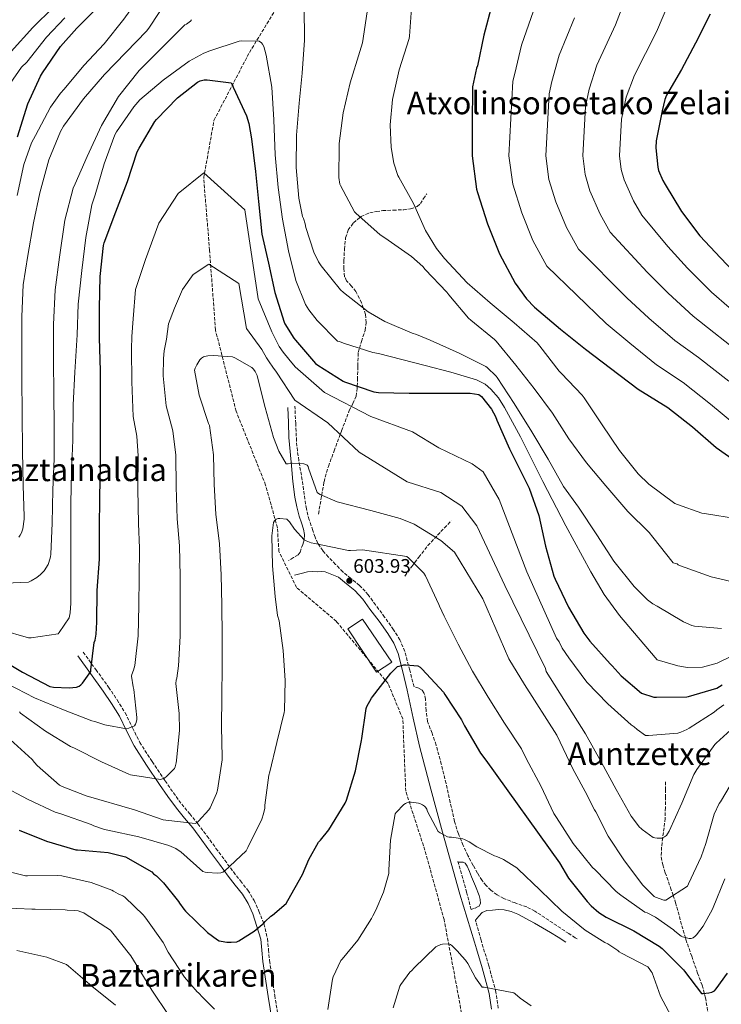
# Model space of a CAD drawing. Units: metres. Extents: x 569691 to 573116, y 4751920 to 4754268.
# Drawn here: x 571537 to 571893, y 4752809 to 4753308 of the extents above; entities that cross this region are included whole.
import ezdxf
from ezdxf.enums import TextEntityAlignment as Align

# ---------------------------------------------------------------- set-up
doc = ezdxf.new("R2010")
doc.units = ezdxf.units.M
doc.header["$MEASUREMENT"] = 0
doc.linetypes.add('DGN Style 3', pattern=[2.435891, 1.739922, -0.695969])
for name, color, linetype, lineweight in [('Camino', 7, 'DGN Style 3', 0), ('Caseta-cabaña', 1, 'Continuous', 0), ('Cota de punto acotado terreno', 7, 'Continuous', 0), ('Curva de nivel directora', 30, 'Continuous', 30), ('Curva de nivel intermedia', 30, 'Continuous', 0), ('Margen derecho', 7, 'Continuous', 0), ('Punto acotado terreno (símbolo)', 7, 'Continuous', 0), ('Senda', 7, 'DGN Style 3', 0), ('Texto de rotulación de espacio menor sin especificar', 7, 'Continuous', 0), ('Texto de Área (paraje) menor', 7, 'Continuous', 0), ('Vaguada', 142, 'DGN Style 3', 13)]:
    doc.layers.add(name, color=color, linetype=linetype, lineweight=lineweight)
doc.styles.add('Style-Arial', font='arial.ttf')

# ---------------------------------------------------------------- blocks, each defined once
blk = doc.blocks.new('5PATER')
at = {"layer": 'Punto acotado terreno (símbolo)', "linetype": 'Continuous', "lineweight": 0}
h = blk.add_hatch(color=51, dxfattribs=at)
edge = h.paths.add_edge_path()
edge.add_ellipse((0, 0), major_axis=(-0.11, -0.111), ratio=0.999422, start_angle=0, end_angle=360)

msp = doc.modelspace()

# ---------------------------------------------------------------- linework, layer by layer
at = {"layer": 'Camino', "color": 7, "linetype": 'DGN Style 3', "lineweight": 0, "elevation": 593.86, "flags": 128}
msp.add_lwpolyline([(571818.15, 4752847.78), (571818.08, 4752847.89)], dxfattribs=at)
at = {"layer": 'Camino', "color": 7, "linetype": 'DGN Style 3', "lineweight": 0}
for points in [[(571819.86, 4752842.04, 593.25), (571818.84, 4752842.6, 593.17), (571815.54, 4752844.74, 592.97), (571798.33, 4752856.19, 592.26), (571794.21, 4752858.24, 592.13), (571788.38, 4752860.29, 592.09), (571782.62, 4752862.53, 592.19), (571779.19, 4752864.44, 592.27), (571776.03, 4752866.82, 592.38), (571773.65, 4752869.12, 592.54), (571771.61, 4752871.68, 592.77), (571769.25, 4752875.4, 593.28), (571767.07, 4752879.24, 593.79), (571764.45, 4752884.27, 594.17), (571762.01, 4752889.41, 594.56), (571759.58, 4752895.38, 595.15), (571757.66, 4752901.51, 595.71), (571755.5, 4752911.14, 596.44), (571753.38, 4752920.77, 597.12), (571750.95, 4752930.55, 597.77), (571748.32, 4752940.29, 598.34), (571746.23, 4752946.31, 598.58), (571743.97, 4752952.26, 598.78), (571743.21, 4752957.75, 599.18), (571742.97, 4752963.61, 599.68), (571742.16, 4752966.82, 599.84), (571741.2, 4752968.16, 599.81), (571739.49, 4752969.09, 599.62), (571737.12, 4752969.73, 599.3), (571734.93, 4752978.24, 600.1), (571732.45, 4752987.76, 600.7), (571730, 4752993.53, 600.71), (571726.73, 4752998.75, 600.64), (571722.2, 4753005.15, 601.04), (571717.61, 4753011.29, 601.66), (571713.93, 4753016.4, 602.51), (571709.51, 4753021.19, 603.2), (571705.15, 4753024.71, 603.43), (571700.99, 4753028.07, 603.65), (571697.36, 4753031.8, 604.1), (571693.73, 4753035.52, 604.54), (571690.81, 4753038.78, 604.93), (571688.35, 4753042.43, 605.31), (571686.93, 4753045.68, 605.36), (571685.79, 4753049.03, 605.31), (571683.93, 4753054.48, 605.57), (571682.53, 4753059.97, 605.95), (571681.46, 4753067.26, 606.65), (571680.42, 4753074.56, 607.74), (571678.74, 4753084.41, 610.69), (571677.99, 4753089.31, 612.35), (571677.54, 4753094.34, 613.57), (571677.12, 4753103.17, 615.04), (571676.71, 4753112, 616.51)], [(571680.71, 4753041.97, 605.69), (571679.84, 4753039.75, 605.63), (571679.31, 4753038.06, 605.5), (571678.37, 4753036.74, 605.38), (571675.94, 4753035.27, 605.19), (571673.51, 4753033.8, 604.99)], [(571569.41, 4752987.38, 624.58), (571575.84, 4752978.49, 623.43), (571582.31, 4752969.55, 622.27), (571586.61, 4752963.2, 621.54), (571590.69, 4752956.58, 620.8), (571594.44, 4752948.93, 619.79), (571598.09, 4752941.64, 618.62), (571604.35, 4752931.89, 616.9), (571610.93, 4752922.16, 615.17), (571615.11, 4752916.13, 614.08), (571619.33, 4752910.29, 612.99), (571623.39, 4752905.4, 611.98), (571627.57, 4752900.38, 610.88), (571632.18, 4752894.15, 608.85), (571636.72, 4752887.95, 606.85), (571641.15, 4752881.95, 605.67), (571645.58, 4752875.97, 604.61), (571649.16, 4752871.44, 603.83), (571652.91, 4752866.69, 603.07), (571656.03, 4752861.52, 602.42), (571658.49, 4752856.1, 601.79), (571660.99, 4752849.7, 600.62), (571662.83, 4752842.23, 599.62), (571663.35, 4752836.6, 599.28), (571663.85, 4752831.07, 598.98), (571666.52, 4752813.44, 597.76), (571669.32, 4752795.78, 596.67)], [(571759.29, 4752881.36, 594.28), (571763.78, 4752865.69, 593.47), (571766.11, 4752856.9, 592.26), (571768.03, 4752857.73, 592.42), (571769.95, 4752858.56, 592.58), (571770.78, 4752860.04, 592.51)], [(571779.82, 4752806.92, 588.79), (571778.63, 4752815.05, 589.25), (571775.02, 4752828.42, 590.08), (571771.06, 4752841.4, 590.98), (571768.29, 4752851.59, 592)]]:
    msp.add_polyline3d(points, dxfattribs=at)
at = {"layer": 'Caseta-cabaña', "color": 1, "linetype": 'Continuous', "lineweight": 0}
msp.add_polyline3d([(571725.79, 4752982.34, 603.84), (571718.05, 4752977.28, 604.74), (571703.59, 4752999.17, 604.93), (571711.07, 4753004.1, 604.48)], close=True, dxfattribs=at)
msp.add_polyline3d([(571718.05, 4752977.28, 604.74), (571703.59, 4752999.17, 604.93), (571711.07, 4753004.1, 604.48), (571725.79, 4752982.34, 603.84), (571718.05, 4752977.28, 604.74)], dxfattribs=at)
at = {"layer": 'Curva de nivel directora', "color": 30, "linetype": 'Continuous', "lineweight": 30, "flags": 128}
for points, elevation in [([(571536.06, 4753248.42), (571541.31, 4753265.18), (571547.77, 4753279.2), (571548.86, 4753280.8), (571557.95, 4753294.24), (571566.14, 4753303.58), (571577.53, 4753314.78)], 650), ([(571776.76, 4753315.8), (571772.54, 4753300), (571769.27, 4753284.45), (571768.83, 4753283.17), (571766.78, 4753273.76), (571766.71, 4753272.73), (571766.52, 4753255.84), (571766.52, 4753238.88), (571768.83, 4753221.92), (571769.27, 4753220.32), (571774.39, 4753204.38), (571780.41, 4753189.15), (571788.41, 4753174.3), (571794.17, 4753166.43), (571798.26, 4753162.08), (571811.38, 4753151.07), (571824.06, 4753140.89), (571836.73, 4753131.17), (571850.68, 4753120.61), (571865.85, 4753111.33), (571878.26, 4753101.47), (571890.29, 4753090.97), (571903.92, 4753081.44)], 650), ([(571887.29, 4753310.68), (571879.8, 4753295.9), (571872.63, 4753282.59), (571865.02, 4753269.6), (571864.19, 4753267.29), (571862.9, 4753261.66), (571859.83, 4753246.49), (571859.64, 4753242.84), (571860.66, 4753233.12), (571861.11, 4753231.45), (571863.22, 4753226.27), (571864.44, 4753224.28), (571872.63, 4753210.65), (571881.98, 4753198.3), (571892.47, 4753187.1)], 675), ([(571525.43, 4752985), (571538.62, 4752977.19), (571552.5, 4752969.96), (571554.42, 4752969.64), (571562.29, 4752969.32), (571566.01, 4752969.64), (571567.29, 4752970.15), (571568.18, 4752970.72), (571569.08, 4752971.62), (571573.3, 4752977.51), (571573.3, 4752978.47), (571575.03, 4752992.29), (571575.42, 4752993.38), (571576.06, 4752996.52), (571576.38, 4753002.47), (571576.5, 4753018.53), (571577.59, 4753034.4), (571577.72, 4753050.02), (571577.78, 4753065.83), (571578.1, 4753082.34), (571578.11, 4753098.79), (571578.11, 4753114.47), (571578.11, 4753129.95), (571577.66, 4753146.53), (571577.66, 4753161.7), (571578.04, 4753177.7), (571579.77, 4753193.44), (571580.09, 4753194.66), (571585.92, 4753210.4), (571591.87, 4753225.82), (571596.73, 4753240.86), (571597.76, 4753242.66), (571605.69, 4753256.16), (571606.59, 4753257.25), (571617.28, 4753268.26), (571627.32, 4753276.19), (571628.73, 4753276.83), (571630.78, 4753277.34), (571632.25, 4753277.34), (571644.41, 4753275.74), (571645.05, 4753274.66), (571645.5, 4753273.57), (571652.22, 4753259.04), (571653.37, 4753255.26), (571654.72, 4753247.39), (571656.7, 4753230.88), (571658.23, 4753215.71), (571659.96, 4753199.14), (571663.29, 4753184.42), (571666.55, 4753169.63), (571671.29, 4753154.53), (571671.67, 4753153.7), (571676.22, 4753146.4), (571677.05, 4753145.38), (571687.22, 4753133.6), (571688.38, 4753132.7), (571701.11, 4753124.64), (571701.94, 4753124.26), (571716.73, 4753119.2), (571719.03, 4753118.88), (571734.58, 4753118.62), (571750.2, 4753118.62), (571765.56, 4753118.56), (571769.98, 4753117.86), (571770.68, 4753117.47), (571771.38, 4753116.96), (571776.38, 4753110.5), (571778.42, 4753106.78), (571779.13, 4753104.93), (571785.46, 4753090.34), (571795.51, 4753070.37), (571800.31, 4753056.61), (571803.77, 4753041.12), (571808.05, 4753025.82), (571808.69, 4753024.35), (571815.48, 4753010.08), (571823.16, 4752996.9), (571826.29, 4752992.86), (571836.47, 4752981.41), (571837.49, 4752980.51), (571842.04, 4752975.39), (571852.4, 4752966.56)], 625), ([(571892.47, 4753187.1), (571902.9, 4753176.16)], 675), ([(571536.88, 4752897.22), (571550.83, 4752891.53), (571565.71, 4752887.18), (571566.55, 4752887.13), (571582.05, 4752885.83), (571590.84, 4752883.72), (571604.16, 4752876), (571605.09, 4752875.11), (571606.58, 4752873.99), (571610.12, 4752870.55), (571617.72, 4752861.09), (571618.18, 4752860.15), (571620.34, 4752857.06), (571621.19, 4752856.19), (571632.41, 4752845.35), (571637.47, 4752841.57), (571638.41, 4752841.15), (571639.34, 4752840.87), (571642.24, 4752840.41), (571644.36, 4752840.35), (571647.25, 4752840.65), (571648.29, 4752841.13), (571656.07, 4752846.06), (571661.09, 4752850.22), (571661.6, 4752850.83), (571664.51, 4752853.51), (571665.34, 4752854.05), (571672.32, 4752860.04), (571673.11, 4752861.54), (571680.65, 4752874.74), (571683.71, 4752882.23), (571688.74, 4752891.15), (571689.67, 4752892.06), (571693.9, 4752897.35), (571702.19, 4752910.79), (571702.9, 4752912.38), (571707.52, 4752927.31), (571710.55, 4752942.6), (571710.62, 4752943.68), (571712.84, 4752958.81), (571713.24, 4752959.83), (571715.53, 4752963.98), (571716.14, 4752964.78), (571725.34, 4752976.66), (571728.7, 4752980.03), (571729.56, 4752980.34), (571731.9, 4752980.85), (571732.95, 4752980.91), (571738.99, 4752980.46), (571740.14, 4752979.8), (571741.29, 4752978.77), (571752.06, 4752967), (571752.72, 4752965.85), (571761.21, 4752953.13), (571762.72, 4752950.06), (571770.74, 4752936.14), (571773.52, 4752932.57), (571810.87, 4752880.65), (571815.42, 4752872.92), (571824.96, 4752860.95), (571826.88, 4752858.84), (571830.82, 4752855.45), (571834.59, 4752853.1), (571848.59, 4752846.22), (571861.44, 4752838.4), (571862.96, 4752837.18), (571873.72, 4752826.46), (571874.15, 4752825.72), (571882.78, 4752814.38), (571883.73, 4752814.36), (571886.48, 4752814.7), (571888.02, 4752815.1)], 600), ([(571852.4, 4752966.56), (571858.68, 4752964.58), (571860.02, 4752964.51), (571875.38, 4752964.64), (571876.21, 4752964.83), (571890.61, 4752969.12), (571892.02, 4752969.89), (571893.23, 4752970.78)], 625), ([(571888.02, 4752815.1), (571889.4, 4752815.83), (571890.28, 4752816.75), (571895.99, 4752824.73)], 600)]:
    msp.add_lwpolyline(points, dxfattribs=dict(at, elevation=elevation))
at = {"layer": 'Curva de nivel intermedia', "color": 30, "linetype": 'Continuous', "lineweight": 0, "flags": 128}
for points, elevation in [([(571535.87, 4753218.79), (571539.26, 4753234.47), (571543.16, 4753245.34), (571545.15, 4753249.12), (571552.76, 4753263.52), (571557.82, 4753270.62), (571559.74, 4753272.67), (571569.79, 4753284.51), (571580.09, 4753295.52), (571590.08, 4753308.13), (571599.61, 4753321.63), (571600.83, 4753322.72), (571609.02, 4753328.29), (571622.14, 4753338.33), (571634.11, 4753348.51), (571635.2, 4753349.73), (571638.4, 4753354.4), (571638.53, 4753355.29), (571639.04, 4753356), (571640, 4753356.96), (571645.18, 4753360.99)], 645), ([(571846.92, 4753325.14), (571839.27, 4753305.21), (571829.76, 4753284.71), (571825.86, 4753272.57), (571823.98, 4753263.86), (571822.64, 4753238.88), (571823.85, 4753229.39), (571826.31, 4753221.06), (571831.4, 4753209.29), (571836.48, 4753200.2), (571855.37, 4753179.89), (571865.95, 4753169.23), (571878.61, 4753157.51), (571889.12, 4753149.37), (571905.84, 4753136.22)], 665), ([(571869.67, 4753324.48), (571860.1, 4753301.68), (571848.83, 4753279.61), (571844.72, 4753268.61), (571842.36, 4753257.43), (571841.35, 4753238.88), (571842.19, 4753231.88), (571843.61, 4753226.62), (571848.39, 4753216), (571852.51, 4753208.84), (571865.81, 4753192.88), (571875.69, 4753181.92), (571887.92, 4753169.81), (571896.88, 4753162.05)], 670), ([(571536.7, 4753045.6), (571537.46, 4753046.63), (571538.1, 4753047.78), (571538.81, 4753049.83), (571539.45, 4753054.82), (571539.45, 4753056.1), (571539, 4753071.72), (571538.68, 4753089.12), (571538.43, 4753108.07), (571538.36, 4753125.99), (571538.36, 4753141.99), (571538.36, 4753157.35), (571538.94, 4753173.54), (571541.31, 4753188.32), (571544.19, 4753204.9), (571547.45, 4753220.07), (571551.93, 4753236.77), (571557.82, 4753251.1), (571559.48, 4753253.79), (571569.53, 4753267.68), (571580.28, 4753280.1), (571590.97, 4753291.17), (571601.72, 4753302.18), (571603.07, 4753303.97), (571612.48, 4753318.56)], 640), ([(571532.95, 4753291.62), (571543.84, 4753303.78), (571554.19, 4753314.06)], 660), ([(571681.47, 4753314.46), (571681.6, 4753297.5)], 635), ([(571736, 4753315.93), (571734.84, 4753299.49), (571734.59, 4753298.27), (571729.66, 4753282.33), (571726.27, 4753267.42), (571724.99, 4753254.49), (571725.5, 4753242.97), (571726.84, 4753235.1), (571728.95, 4753228.89), (571729.47, 4753228), (571736.83, 4753214.69), (571742.91, 4753200.93), (571748.47, 4753191.9), (571752.57, 4753186.85), (571764.02, 4753174.49), (571775.74, 4753164.32), (571787.9, 4753154.27), (571799.54, 4753144.03), (571800.89, 4753142.43), (571810.68, 4753129.69), (571811.83, 4753128.54), (571822.39, 4753117.53), (571823.35, 4753116.19), (571832.44, 4753102.56), (571841.27, 4753089.5), (571850.68, 4753077.66), (571856.12, 4753072.42), (571869.36, 4753062.75), (571870.64, 4753062.11), (571883, 4753057.76), (571884.28, 4753057.63), (571901.04, 4753054.88)], 645), ([(571528.14, 4753269.31), (571538.07, 4753283.67), (571540.91, 4753286.21), (571550.89, 4753299.01), (571560.17, 4753308.82)], 655), ([(571713.34, 4753311.77), (571710.91, 4753296.03)], 640), ([(571797.6, 4753312.27), (571791.61, 4753294.9), (571788.14, 4753280.49), (571787.21, 4753276.73)], 655), ([(571818.43, 4753308.74), (571810.68, 4753289.8), (571807, 4753276.53), (571805.59, 4753270.3), (571803.94, 4753238.88), (571805.51, 4753226.9), (571809, 4753215.5), (571814.4, 4753202.57), (571820.46, 4753191.57), (571844.93, 4753166.89), (571856.21, 4753156.54), (571869.3, 4753145.21), (571881.36, 4753136.69), (571896.65, 4753124.63)], 660), ([(571530.04, 4753022.31), (571541.69, 4753022.88), (571543.03, 4753023.46), (571545.91, 4753025.19), (571547.77, 4753026.66), (571549.56, 4753028.58), (571551.61, 4753031.72), (571552.06, 4753032.74), (571552.89, 4753035.68), (571553.08, 4753037.03), (571553.66, 4753052.64), (571554.1, 4753069.54), (571554.62, 4753085.35), (571554.62, 4753101.09), (571554.49, 4753119.07), (571554.36, 4753134.24), (571554.36, 4753153.44), (571555.26, 4753170.91), (571557.44, 4753187.55), (571560.06, 4753206.31), (571564.35, 4753222.37), (571565.31, 4753224.67), (571571.45, 4753238.43), (571578.75, 4753254.24), (571587.32, 4753268.83), (571597.82, 4753282.14), (571599.16, 4753283.36), (571609.92, 4753294.24), (571620.99, 4753305.18), (571621.76, 4753305.5), (571623.8, 4753307.04), (571624.38, 4753307.81)], 635), ([(571527.61, 4752998.69), (571541.69, 4752994.66), (571543.03, 4752994.66), (571556.66, 4752996.58), (571557.3, 4752997.28), (571562.36, 4753004.71), (571562.87, 4753007.2), (571563.06, 4753012.26), (571563.06, 4753028.71), (571563.19, 4753046.63), (571563.19, 4753062.88), (571563.45, 4753078.63), (571564.22, 4753094.75), (571564.28, 4753112.61), (571565.24, 4753129.25), (571566.39, 4753148.07), (571566.91, 4753163.62), (571568.7, 4753180.71), (571570.68, 4753197.41), (571573.82, 4753213.92), (571575.48, 4753219.1), (571579.96, 4753234.85), (571585.4, 4753249.38), (571586.3, 4753250.91), (571595.07, 4753263.71), (571598.2, 4753267.17), (571609.92, 4753277.15), (571623.16, 4753286.75), (571630.52, 4753290.78), (571633.6, 4753292), (571648.44, 4753296.93), (571649.66, 4753297.05), (571658.68, 4753296.86), (571659.71, 4753296.09), (571660.28, 4753295.39), (571660.92, 4753294.24), (571661.56, 4753292.38), (571662.08, 4753289.82), (571664.96, 4753273.63), (571666.04, 4753257.12), (571666.68, 4753239.33), (571668.28, 4753222.75), (571670.46, 4753206.69), (571673.47, 4753190.75), (571677.24, 4753175.71), (571682.11, 4753163.55), (571683.77, 4753160.74), (571687.93, 4753155.36), (571698.36, 4753144.86), (571699.32, 4753144.67), (571701.43, 4753143.97), (571716.28, 4753139.1), (571719.16, 4753138.59), (571730.97, 4753135.58), (571742.78, 4753132.58), (571755.81, 4753129.18), (571768.76, 4753125.34), (571773.2, 4753123.09), (571776.1, 4753120.66), (571779.85, 4753116.21), (571782.97, 4753111.33), (571791.05, 4753096.4), (571802.32, 4753073.76), (571814.07, 4753051.42), (571826.67, 4753028.01), (571833.44, 4753016.61), (571841.27, 4753005.98), (571850.8, 4752994.72), (571860.34, 4752983.46), (571865.56, 4752981.98), (571870.77, 4752980.51), (571875.71, 4752979.58)], 630), ([(571681.6, 4753297.5), (571680.44, 4753280.67), (571678.91, 4753265.57), (571677.5, 4753249.25), (571677.43, 4753232.86), (571678.65, 4753217.31), (571680.57, 4753208.03), (571681.08, 4753207.01), (571681.98, 4753204.32), (571682.3, 4753202.59), (571686.39, 4753189.98), (571688.7, 4753185.12), (571689.98, 4753183.14), (571699.83, 4753170.98), (571701.31, 4753169.57), (571713.85, 4753159.84), (571722.3, 4753154.85), (571736.12, 4753148.9), (571738.3, 4753148.32), (571745.21, 4753145.44), (571759.99, 4753138.91), (571773.56, 4753132.06), (571774.26, 4753131.55), (571778.68, 4753127.2), (571779.26, 4753126.43), (571787.89, 4753113.38), (571796.79, 4753099.04), (571805.17, 4753085.15), (571812.85, 4753071.26), (571820.47, 4753060.83), (571829.81, 4753046.75), (571838.39, 4753033.44), (571848.63, 4753020.58), (571855.54, 4753013.86), (571858.23, 4753011.87), (571860.34, 4753010.72), (571873.65, 4753002.72), (571877.94, 4753000.86), (571879.35, 4753000.54), (571892.92, 4752999.26)], 635), ([(571710.91, 4753296.03), (571709.69, 4753291.74), (571704.7, 4753275.87), (571701.24, 4753260.64), (571699.19, 4753245.15), (571699.19, 4753243.68), (571699.07, 4753227.87), (571699.45, 4753224.54), (571699.77, 4753223.78), (571707, 4753210.46), (571707.58, 4753209.82), (571719.93, 4753198.75), (571722.23, 4753197.22), (571735.8, 4753187.81), (571741.5, 4753182.69), (571742.78, 4753181.15), (571753.72, 4753169.76), (571754.74, 4753168.35), (571764.73, 4753156.51), (571765.94, 4753155.55), (571777.85, 4753145.82), (571778.68, 4753144.93), (571788.73, 4753132.77), (571798.07, 4753120.86), (571807.29, 4753108.38), (571815.54, 4753095.52), (571824.57, 4753083.3), (571834.36, 4753071.65), (571845.43, 4753058.59), (571856.37, 4753047.9), (571858.16, 4753045.66), (571868.47, 4753032.67), (571869.62, 4753032.29), (571870.45, 4753032.16), (571871.03, 4753031.58), (571872.24, 4753031.07), (571887.67, 4753025.5), (571897.84, 4753023.2)], 640), ([(571787.21, 4753276.73), (571785.23, 4753238.88), (571787.17, 4753224.41), (571791.7, 4753209.94), (571797.4, 4753195.86), (571804.43, 4753182.94), (571834.49, 4753153.89), (571846.47, 4753143.86), (571859.99, 4753132.91), (571873.61, 4753124.01), (571887.46, 4753113.05), (571900.23, 4753102.37)], 655), ([(571594.71, 4752969.73), (571593.96, 4752975.21), (571594.06, 4752976.05), (571594.86, 4752978.3), (571595.65, 4752980.54), (571597.2, 4752995.6), (571597.53, 4753010.92), (571597.7, 4753025.24), (571597.89, 4753040.07), (571597.36, 4753052.62), (571597.15, 4753070.01), (571597.24, 4753086.75), (571596.52, 4753096.76), (571594.81, 4753106.71), (571594.04, 4753124.37), (571593.86, 4753140.9), (571594.08, 4753147.25), (571594.71, 4753156.19), (571595.96, 4753171.12), (571600.92, 4753186.36), (571607.83, 4753204.67), (571617.62, 4753219.81), (571630.64, 4753230.29), (571651.37, 4753211.54), (571658.09, 4753166.3), (571664.97, 4753149.66), (571668.77, 4753142.17), (571670.81, 4753139.42), (571673.71, 4753135.78), (571676.87, 4753131.91), (571691.67, 4753118.86), (571715.14, 4753106.75), (571736.27, 4753099.04), (571749.62, 4753090.8), (571766.65, 4753082.71), (571772.2, 4753078.66), (571780.27, 4753064.75), (571794.37, 4753027.99), (571809.39, 4752994.5), (571810.68, 4752992.58), (571812.21, 4752989.44), (571815.5, 4752984.41), (571824.72, 4752972.11), (571835.28, 4752961.15), (571847.16, 4752950.5), (571848.62, 4752949.55), (571850.2, 4752948.12), (571854.5, 4752945.18), (571856.04, 4752945.11), (571870.83, 4752946.34), (571872.32, 4752946.74), (571875.43, 4752948.09), (571876.52, 4752948.79), (571889.18, 4752956.88), (571890.56, 4752958.16), (571894.17, 4752960.74)], 620), ([(571537.07, 4752957.06), (571537.69, 4752956.52), (571550.22, 4752947.39), (571563.05, 4752939.54), (571565.06, 4752938.66), (571578.72, 4752931.82), (571592.53, 4752925.51), (571593.39, 4752925.26), (571608.52, 4752922.83), (571609.68, 4752923.14), (571610.61, 4752923.59), (571611.88, 4752924.57), (571615.65, 4752928.39), (571616.04, 4752929.25), (571616.61, 4752931.35), (571616.76, 4752932.46), (571618.29, 4752947.79), (571618.1, 4752956.2), (571616.43, 4752971.54), (571616.47, 4752973.13), (571616.81, 4752974.25), (571617.71, 4752980.35), (571618.52, 4752995.53), (571618.62, 4753011.08), (571618.49, 4753025.85), (571618.16, 4753041.16), (571617, 4753054.94), (571616.46, 4753071.14), (571616.37, 4753087.08), (571614.93, 4753099.45), (571611.51, 4753112.17), (571609.97, 4753127.29), (571610.04, 4753136.06), (571610.5, 4753140.05), (571611.63, 4753145.86), (571612.68, 4753153.74), (571615.66, 4753161.65), (571619.75, 4753171.03), (571625.07, 4753178.68), (571633.09, 4753184), (571648.27, 4753174.22), (571652.19, 4753151.38), (571659.94, 4753140.65), (571662.27, 4753136.42), (571663.66, 4753134.51), (571665.62, 4753131.68), (571667.34, 4753129.28), (571676.67, 4753115.08), (571693.46, 4753103.57), (571709.24, 4753088.74), (571733.57, 4753073.67), (571750.78, 4753068.3), (571761.42, 4753061.28), (571768.93, 4753051.38), (571783.2, 4753021.18), (571803.7, 4752979.08), (571804.01, 4752977.62), (571824.1, 4752945.96), (571832.08, 4752931.48), (571839.64, 4752917.72), (571847.19, 4752904.25), (571851.37, 4752898.68), (571852.25, 4752898.04), (571852.83, 4752897.47), (571858.3, 4752893.45), (571859.18, 4752893.22), (571860.42, 4752893.08), (571862.98, 4752893.19), (571864.15, 4752893.72), (571865.03, 4752894.51), (571865.61, 4752895.31), (571866.38, 4752896.74), (571872.91, 4752910.82), (571878.92, 4752925.35), (571880.4, 4752927.92), (571889.64, 4752940.57), (571890.2, 4752941.16), (571901.4, 4752951.33)], 615), ([(571532.38, 4752943.03), (571543.53, 4752932.99), (571544.67, 4752931.43), (571546.06, 4752929.99), (571557.39, 4752920.02), (571558.71, 4752919.29), (571570.95, 4752914.54), (571595.41, 4752907.51), (571609.92, 4752902.34), (571611.22, 4752902.19), (571626.22, 4752900.52), (571627.12, 4752901.03), (571627.93, 4752901.73), (571633.14, 4752907.54), (571633.71, 4752908.44), (571637.05, 4752915.75), (571637.54, 4752917.49), (571639.93, 4752932.72), (571639.87, 4752934.16), (571639.55, 4752949.57), (571639.65, 4752964.94), (571639.78, 4752980.17), (571639.83, 4752995.45), (571639.71, 4753011.24), (571639.27, 4753026.46), (571638.42, 4753042.25), (571636.64, 4753057.26), (571635.76, 4753072.27), (571635.5, 4753087.41), (571633.35, 4753102.14), (571632.93, 4753103.17), (571628.21, 4753117.62), (571625.91, 4753130.21), (571626.21, 4753131.22), (571626.93, 4753132.85), (571628.57, 4753135.53), (571629.41, 4753136.35), (571630.41, 4753136.94), (571631.67, 4753137.39), (571632.51, 4753137.54), (571635.53, 4753137.7), (571645.17, 4753136.9), (571646.29, 4753136.46), (571654.92, 4753131.65), (571655.77, 4753130.68), (571656.51, 4753129.61), (571657.54, 4753127.57)], 610), ([(571657.54, 4753127.57), (571657.8, 4753126.65), (571661.67, 4753111.29), (571665.82, 4753096.05), (571668.64, 4753089.25), (571672.38, 4753082.71), (571673.31, 4753082.77), (571674.46, 4753083.05), (571675.4, 4753083.13), (571681.24, 4753082.83), (571682.19, 4753082.41), (571682.99, 4753082.17), (571683.44, 4753081.39), (571683.62, 4753080.57), (571688.09, 4753068.33), (571688.77, 4753067.69), (571689.5, 4753067.25), (571698.08, 4753063.58), (571715.26, 4753059.18), (571730.15, 4753055.08), (571737.2, 4753052.24), (571750.64, 4753043.9), (571757.59, 4753038.01), (571772.03, 4753014.36), (571785.18, 4752984.01), (571793.05, 4752970.9), (571809.43, 4752945.35), (571817.68, 4752928.17), (571824.94, 4752914.97), (571825.26, 4752914.09), (571828.65, 4752907.4), (571829.29, 4752906.46), (571835.59, 4752894.19), (571843.77, 4752881.57), (571853.04, 4752869.37), (571858.83, 4752863.51), (571859.57, 4752863.15), (571863.67, 4752861.78), (571864.68, 4752861.75), (571875.82, 4752868.85), (571876.24, 4752869.97), (571882.69, 4752883.57), (571884.97, 4752890.47), (571889.31, 4752905.23), (571891.8, 4752910.61), (571892.45, 4752911.46), (571897.37, 4752919.87)], 610), ([(571527.48, 4752920.1), (571541.45, 4752912.65), (571555.23, 4752906.27), (571558.01, 4752905.38), (571573.45, 4752900.09), (571574.73, 4752899.43), (571580.13, 4752897.56), (571581.9, 4752897.19), (571597.66, 4752893.76), (571612.76, 4752889.41), (571616.34, 4752887.88), (571617.63, 4752887.1), (571618.83, 4752886.16), (571630.11, 4752876.25), (571631.16, 4752875.9), (571632.37, 4752875.66), (571637.29, 4752875.33), (571639.16, 4752875.48), (571640.26, 4752875.88), (571641.07, 4752876.45), (571652.01, 4752886.73), (571652.93, 4752888.34), (571659.94, 4752902.78), (571660.83, 4752905.39), (571661.4, 4752908.29), (571661.48, 4752909.77), (571663.55, 4752925.01), (571664.01, 4752926.77), (571667.61, 4752941.6), (571671.35, 4752956.7), (571671.42, 4752957.72), (571671.81, 4752973.05), (571670.79, 4752988.27), (571668.73, 4753003.17), (571667.98, 4753005.95), (571666.66, 4753015.55), (571665.35, 4753031.08), (571665.07, 4753046.31), (571665.84, 4753053.09), (571666.37, 4753053.96), (571667.15, 4753054.7), (571668.19, 4753055.11), (571669.05, 4753055.13), (571672.58, 4753054.77), (571673.19, 4753054.26), (571674.05, 4753053.32), (571676.58, 4753049.68), (571681.48, 4753044.25), (571682.43, 4753043.75), (571685.04, 4753042.81), (571686.82, 4753042.43), (571703.91, 4753038.94), (571704.92, 4753038.87), (571711.03, 4753039.2), (571733.47, 4753035.8), (571734.53, 4753034.98), (571742.08, 4753027.41), (571742.86, 4753026.07), (571749.69, 4753011.57), (571749.99, 4753010.65), (571752.38, 4753005.62), (571759.45, 4752991.36), (571766.78, 4752977.78), (571774.72, 4752964.63), (571783.02, 4752951.36), (571791.51, 4752938.44), (571794.08, 4752933.21)], 605), ([(571875.71, 4752979.58), (571883.35, 4752979.75), (571890.74, 4752981.73), (571904.89, 4752988.74)], 630), ([(571530.98, 4752971.34), (571544.79, 4752964.27), (571559.4, 4752958.09), (571573.86, 4752952.5), (571575.29, 4752952.22), (571580.34, 4752950.56), (571591.4, 4752948.49), (571592.49, 4752948.79), (571595.36, 4752950.08), (571596, 4752950.94), (571596.32, 4752951.7), (571596.59, 4752953.17), (571596.61, 4752954.3), (571595.06, 4752968.47), (571594.71, 4752969.73)], 620), ([(571794.08, 4752933.21), (571801.43, 4752919.66), (571808.04, 4752905.54), (571809.28, 4752903.57), (571817.74, 4752890.49), (571827.65, 4752878.28), (571828.86, 4752877.15), (571839.55, 4752866.15), (571841.86, 4752864.31), (571854.15, 4752855.65), (571855.27, 4752855.24), (571859.51, 4752853.02), (571868.67, 4752846.66), (571869.27, 4752846.02), (571872.46, 4752843.42), (571873.23, 4752843.09), (571876.5, 4752842.2), (571877.54, 4752842.28), (571878.61, 4752842.66), (571879.6, 4752843.42), (571880.36, 4752844.2), (571883.61, 4752848.53), (571888.36, 4752857.08), (571888.71, 4752857.97), (571894.65, 4752872.52)], 605), ([(571867.52, 4752802.85), (571862.12, 4752813.02), (571857.77, 4752824.8), (571857.39, 4752825.53), (571856.31, 4752827.1), (571855.63, 4752827.86), (571842.24, 4752834.86), (571841.15, 4752835.55), (571840.35, 4752836.27), (571835.27, 4752839.63), (571833.89, 4752840.26), (571823.9, 4752846.5), (571811.96, 4752856.2), (571800.94, 4752866.86), (571789.91, 4752877.35), (571789.14, 4752878.04), (571782.48, 4752882.25), (571779.14, 4752883.81), (571777.95, 4752884.18), (571768.93, 4752888.7), (571765, 4752891.33), (571762.71, 4752892.47), (571761.92, 4752892.74), (571756.1, 4752893.6), (571754.98, 4752893.62), (571754.12, 4752893.77), (571750.38, 4752895.77), (571749.29, 4752896.56), (571743.98, 4752906.65), (571743.53, 4752907.86), (571742.99, 4752908.77), (571742.38, 4752909.37), (571741.46, 4752910.01), (571740.32, 4752910.58), (571739.33, 4752910.9), (571735.6, 4752911.33), (571734.59, 4752911.32), (571733.53, 4752911.04), (571732.73, 4752910.67), (571731.89, 4752910.14), (571728.11, 4752906.14), (571727.57, 4752905.39), (571725.1, 4752892.15), (571724.4, 4752877.08), (571724.34, 4752875.22), (571721.64, 4752865.67), (571717.8, 4752856.59), (571716.18, 4752853.79), (571715.6, 4752852.43), (571708.67, 4752841.45), (571700.68, 4752831.76), (571699.96, 4752831.08), (571696.15, 4752822.85), (571695.78, 4752821.67), (571693.45, 4752806.27)], 595), ([(571556.41, 4752874.26), (571541.16, 4752874), (571540.24, 4752874.07), (571526.24, 4752877.36)], 595), ([(571636.01, 4752806.48), (571629.36, 4752813.05), (571628.52, 4752814.13), (571627.92, 4752814.71), (571627.11, 4752815.27), (571620.77, 4752822.66), (571612.48, 4752835.36), (571609.95, 4752840.3), (571601.18, 4752852.61), (571600.53, 4752853.39), (571600.05, 4752854.16), (571590.5, 4752863.25), (571589.58, 4752863.92), (571587.1, 4752864.97), (571584.7, 4752866.23), (571583.97, 4752866.75), (571573.44, 4752870.63), (571558.52, 4752874.03), (571556.41, 4752874.26)], 595), ([(571612.9, 4752803.26), (571604.21, 4752816.08), (571596.23, 4752829.16), (571593.56, 4752833.56), (571583.76, 4752845.9), (571583.19, 4752846.48), (571570.4, 4752854.79), (571569.68, 4752855.22), (571568.25, 4752855.85), (571566.87, 4752856.26), (571565.23, 4752856.52), (571561.33, 4752856.58), (571560.35, 4752856.83), (571545.03, 4752857.2), (571543.42, 4752857.08), (571528.22, 4752857.87)], 590), ([(571796.54, 4752808.22), (571790.87, 4752812.02), (571788.3, 4752814.29), (571787.62, 4752814.75), (571772.64, 4752817.58), (571771.71, 4752817.63), (571768.28, 4752822.39), (571764.39, 4752829.63), (571763.24, 4752831.24), (571759.92, 4752834.86), (571759.36, 4752835.67), (571756.47, 4752838.62), (571755.56, 4752839.31), (571754.68, 4752839.57), (571751.62, 4752839.4), (571750.76, 4752839.24), (571748.81, 4752838.43), (571748.08, 4752838), (571737.2, 4752827.4), (571735.94, 4752826), (571734.93, 4752825.19), (571730.47, 4752819.02), (571730, 4752818.15), (571726.52, 4752807.2)], 590), ([(571535.69, 4752836.2), (571551.01, 4752832.74), (571560.89, 4752829.04), (571561.94, 4752828.27), (571573.76, 4752818.09), (571585.7, 4752808.42)], 585)]:
    msp.add_lwpolyline(points, dxfattribs=dict(at, elevation=elevation))
at = {"layer": 'Margen derecho', "color": 7, "linetype": 'Continuous', "lineweight": 0}
for points in [[(571673.12, 4753111.23, 616.51), (571673.41, 4753103.68, 615.23), (571673.7, 4753096.13, 613.95), (571674.24, 4753088.94, 611.56), (571674.98, 4753081.79, 609.09), (571675.76, 4753073.83, 607.77), (571676.71, 4753065.86, 606.72), (571677.68, 4753061.01, 606.16), (571678.95, 4753056.19, 605.76), (571680.03, 4753052.93, 606.03), (571681.12, 4753049.67, 606.34), (571681.58, 4753046.95, 606.01), (571681.38, 4753044.23, 605.7), (571680.71, 4753041.97, 605.69)], [(571676.58, 4753026.31, 604.99), (571679.87, 4753027.17, 604.99), (571683.17, 4753028.04, 604.99), (571685.65, 4753028.22, 604.99), (571688.16, 4753028.1, 604.99), (571690.16, 4753028.28, 605.04), (571692.07, 4753028.1, 604.99), (571695.43, 4753026.72, 604.4), (571698.79, 4753025.35, 603.65), (571702.95, 4753021.99, 603.43), (571707.11, 4753018.63, 603.2), (571711.21, 4753014.18, 602.51), (571714.79, 4753009.22, 601.66), (571719.37, 4753003.09, 601.04), (571723.81, 4752996.8, 600.64), (571726.89, 4752991.9, 600.71), (571729.12, 4752986.63, 600.7), (571731.52, 4752977.4, 600.1), (571733.66, 4752968.13, 599.49), (571736.72, 4752953.9, 598.62), (571739.94, 4752939.72, 597.76), (571745.57, 4752917.89, 596.42), (571751.52, 4752896.13, 595.07), (571755.92, 4752880.4, 594.28), (571760.41, 4752864.71, 593.47), (571764.05, 4752852.54, 592.25), (571767.71, 4752840.39, 590.98), (571768.74, 4752837.01, 590.74), (571771.65, 4752827.46, 590.08), (571775.2, 4752814.34, 589.25), (571776.34, 4752806.53, 588.79)], [(571666.01, 4752795.21, 596.67), (571663.2, 4752812.93, 597.76), (571660.51, 4752830.66, 598.98), (571660, 4752836.29, 599.28), (571659.49, 4752841.93, 599.62), (571655.39, 4752854.79, 601.79), (571653.05, 4752859.95, 602.42), (571650.14, 4752864.77, 603.07), (571646.52, 4752869.36, 603.83), (571642.91, 4752873.93, 604.61), (571638.45, 4752879.95, 605.67), (571634.02, 4752885.96, 606.85), (571629.48, 4752892.16, 608.85), (571624.93, 4752898.31, 610.88), (571620.81, 4752903.25, 611.98), (571616.67, 4752908.23, 612.99), (571612.36, 4752914.19, 614.08), (571608.16, 4752920.26, 615.17), (571601.55, 4752930.04, 616.9), (571595.17, 4752939.97, 618.62), (571591.43, 4752947.44, 619.79), (571587.75, 4752954.95, 620.8), (571583.79, 4752961.37, 621.54), (571579.55, 4752967.62, 622.27), (571573.12, 4752976.52, 623.43), (571566.69, 4752985.41, 624.58)], [(571770.78, 4752860.04, 592.51), (571770.63, 4752862.04, 592.47), (571770.08, 4752864, 592.45), (571768.21, 4752868.82, 592.62), (571766.3, 4752873.6, 592.96), (571765.19, 4752876.3, 593.26), (571764.06, 4752878.98, 593.54), (571763.1, 4752880.39, 593.54), (571762.01, 4752880.9, 593.6), (571760.73, 4752880.93, 594.02), (571759.45, 4752880.96, 594.43)], [(571768.29, 4752851.59, 592), (571769.95, 4752853.51, 592), (571771.61, 4752855.43, 592), (571774.01, 4752856.47, 592.12), (571776.86, 4752856.64, 592.26), (571779.88, 4752856.93, 592.2), (571782.88, 4752856.84, 592.13), (571786.42, 4752856.01, 592.21), (571789.79, 4752854.6, 592.38), (571798.21, 4752850.12, 593.2), (571806.37, 4752845.32, 593.92), (571810.21, 4752842.88, 594.11), (571814.05, 4752840.45, 594.31)]]:
    msp.add_polyline3d(points, dxfattribs=at)
at = {"layer": 'Senda', "color": 7, "linetype": 'DGN Style 3', "lineweight": 0}
for points in [[(571688.67, 4753057.35, 606.85), (571690.08, 4753065.51, 609.54), (571690.32, 4753066.89, 610), (571691.49, 4753073.67, 611.65), (571693.69, 4753081.49, 612.65), (571696.61, 4753089.28, 613.45), (571699.72, 4753097.69, 615), (571700.39, 4753099.53, 615.52), (571704.29, 4753109.76, 619.12), (571705.35, 4753111.8, 620), (571706.15, 4753113.32, 620.75), (571707.75, 4753116.99, 622.81), (571708.29, 4753121.21, 624.72), (571708.33, 4753122.07, 625), (571708.45, 4753125.44, 625.94), (571708.61, 4753132.3, 627.74), (571708.84, 4753139.14, 629.44), (571709.46, 4753141.34, 630), (571710.43, 4753144.79, 630.89), (571712.36, 4753150.4, 632.35), (571712.81, 4753154.39, 633.32), (571712.48, 4753158.4, 634.24), (571711.37, 4753161.76, 635), (571710.51, 4753164.35, 635.53), (571707.69, 4753170.05, 636.52), (571705.39, 4753172.87, 636.97), (571702.91, 4753175.52, 637.33), (571701.93, 4753177.6, 637.54), (571701.51, 4753181.66, 637.85), (571701.61, 4753185.73, 638.12), (571701.83, 4753191.5, 638.47), (571702.44, 4753197.25, 638.83), (571703.77, 4753201.27, 639.13), (571706.41, 4753204.93, 639.52), (571709.88, 4753207.76, 640), (571710.27, 4753208.09, 640.07), (571714.66, 4753209.92, 641.02), (571717.97, 4753210.63, 641.96), (571721.25, 4753211.07, 642.88), (571726.57, 4753211.29, 644.34), (571731.88, 4753211.52, 645.22), (571735.39, 4753211.96, 645.29), (571737.69, 4753212.73, 645), (571738.73, 4753213.09, 644.8), (571740.33, 4753214.59, 644.41), (571741.93, 4753217.12, 643.87), (571743.53, 4753219.65, 643.33)], [(571732.51, 4753025.92, 602.88), (571736, 4753030.72, 604.19), (571739.49, 4753035.52, 605.5), (571744.16, 4753041.31, 607.87), (571749.09, 4753046.66, 610.82), (571752.55, 4753050.31, 612.77), (571756, 4753053.95, 614.72)], [(571864.54, 4752921.67, 618.5), (571864.54, 4752917.89, 618.03), (571864.54, 4752914.11, 617.57), (571864.52, 4752908.61, 616.89), (571864.41, 4752903.11, 616.22), (571863.9, 4752898.35, 615.63), (571863.2, 4752893.63, 615.04), (571863.15, 4752893.27, 615), (571862.6, 4752888.55, 614.36), (571862.43, 4752883.59, 613.6), (571863.17, 4752879.58, 612.92), (571864.48, 4752875.59, 612.19), (571867.15, 4752868, 610.73), (571868.45, 4752864.16, 610), (571869.72, 4752860.42, 609.14), (571872.26, 4752851.11, 606.47), (571874.65, 4752842.7, 605), (571874.91, 4752841.8, 604.95), (571877.86, 4752833.27, 604.53), (571880.86, 4752824.77, 603.01), (571883.14, 4752818.62, 602.09), (571884.89, 4752812.29, 601.34), (571886.33, 4752803.46, 600.51)]]:
    msp.add_polyline3d(points, dxfattribs=at)
at = {"layer": 'Vaguada', "color": 142, "linetype": 'DGN Style 3', "lineweight": 13}
msp.add_polyline3d([(571766.56, 4752773.29, 585.7), (571759.83, 4752812.18, 588.92), (571752.35, 4752851.83, 590.94), (571742.63, 4752886.99, 593.54), (571732.91, 4752916.9, 595.57), (571731.42, 4752953.56, 598.31), (571723.94, 4752971.51, 599.92), (571697.77, 4753002.93, 603.49), (571677.58, 4753020.13, 604.58), (571668.61, 4753038.37, 604.85), (571667.86, 4753050.34, 604.94), (571661.88, 4753072.03, 606.74), (571646.93, 4753109.43, 608.26), (571636.46, 4753150.57, 611.41), (571633.47, 4753190.96, 615.83), (571630.48, 4753227.62, 619.74), (571635.71, 4753256.79, 622.99), (571653.66, 4753291.2, 628.61), (571668.61, 4753315.65, 632.87)], dxfattribs=at)

# ---------------------------------------------------------------- block references
at = {"layer": 'Punto acotado terreno (símbolo)', "color": 7, "linetype": 'Continuous', "lineweight": 0, "xscale": 10, "yscale": 10, "zscale": 10}
msp.add_blockref('5PATER', (571704.33, 4753023.52, 603.93), dxfattribs=at)

# ---------------------------------------------------------------- texts
at = {"layer": 'Cota de punto acotado terreno', "color": 7, "linetype": 'Continuous', "lineweight": 0, "style": 'Style-Arial'}
msp.add_text('603.93', height=7, dxfattribs=at).set_placement((571706.31, 4753027.52, 603.93))
at = {"layer": 'Texto de rotulación de espacio menor sin especificar', "color": 7, "linetype": 'Continuous', "lineweight": 0, "style": 'Style-Arial'}
for s, p in [('Auntzetxe', (571851.46, 4752935.91, 616.01)), ('Baztarrikaren', (571617.59, 4752823.61, 588.18))]:
    msp.add_text(s, height=11.5, dxfattribs=at).set_placement(p, align=Align.MIDDLE_CENTER)
at = {"layer": 'Texto de Área (paraje) menor', "color": 7, "linetype": 'Continuous', "lineweight": 0, "style": 'Style-Arial'}
for s, p in [('Atxolinsoroetako Zelaia', (571820.04, 4753265.65, 651.08)), ('Arbisuren Gaztainaldia', (571528.7, 4753079.76, 646.64))]:
    msp.add_text(s, height=11.5, dxfattribs=at).set_placement(p, align=Align.MIDDLE_CENTER)

doc.saveas('drawing.dxf')
